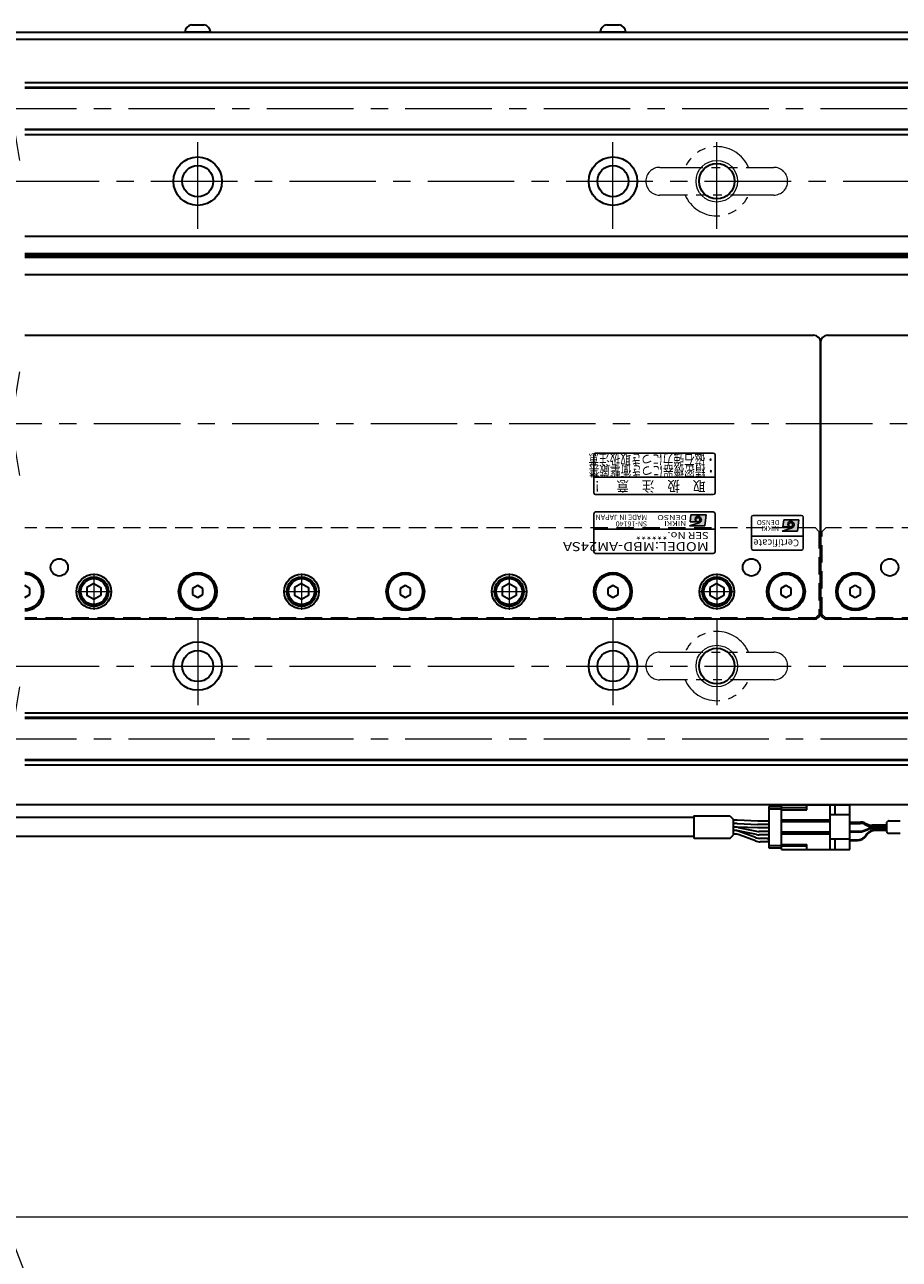
# Model space of a CAD drawing. Extents: x 2756 to 4674, y -5619 to -3096.
# Drawn here: x 4159 to 4412, y -3963 to -3606 of the extents above; entities that cross this region are included whole.
import ezdxf
from ezdxf.enums import TextEntityAlignment as Align

# ---------------------------------------------------------------- set-up
doc = ezdxf.new("R2010")
doc.units = 0
doc.header["$MEASUREMENT"] = 0
for name, pattern in [('CENTER', [2, 1.25, -0.25, 0.25, -0.25]), ('HIDDEN', [0.375, 0.25, -0.125]), ('PHANTOM2', [1.25, 0.625, -0.125, 0.125, -0.125, 0.125, -0.125])]:
    doc.linetypes.add(name, pattern=pattern)
doc.layers.get('0').update_dxf_attribs({"linetype": 'CONTINUOUS'})
for name, color, linetype, lineweight in [('中心線', 1, 'CENTER', 15), ('二点鎖線', 5, 'PHANTOM2', 13), ('実線', 255, 'CONTINUOUS', 30), ('寸法', 3, 'CONTINUOUS', 13), ('破線', 252, 'HIDDEN', 13), ('細線', 6, 'CONTINUOUS', 13)]:
    doc.layers.add(name, color=color, linetype=linetype, lineweight=lineweight)
doc.styles.add('MSゴシックN', font='MS Gothic.ttf')
doc.styles.add('MSｺﾞｼｯｸ-0', font='MS Gothic.ttf')
doc.styles.add('MSｺﾞｼｯｸN', font='MS Gothic.ttf')
doc.styles.get("Standard").update_dxf_attribs({"font": 'MS Gothic.ttf'})
doc.styles.add('TIMESNR', font='MS Gothic.ttf')
doc.dimstyles.new('STD-I1', dxfattribs={"dimscale": 2, "dimtxt": 3, "dimasz": 3, "dimexe": 1, "dimexo": 1, "dimgap": 0.75, "dimtad": 1, "dimdec": 8, "dimzin": 9, "dimdsep": 46, "dimtxsty": 'STANDARD', "dimblk1": 'OPEN', "dimblk2": 'OPEN', "dimsah": 1, "dimcen": 2.5, "dimclrd": 4, "dimclre": 4, "dimclrt": 256, "dimadec": 7, "dimazin": 2, "dimtm": 1e-09, "dimtfac": 0.8, "dimtdec": 8, "dimtmove": 0, "dimatfit": 0, "dimldrblk": 'OPEN', "dimfxl": 1, "dimtolj": 1, "dimtzin": 9, "dimlwd": 15, "dimlwe": 15, "dimarcsym": 0})

# ---------------------------------------------------------------- blocks, each defined once
blk = doc.blocks.new('_OPEN')
at = {"color": 0, "linetype": 'ByBlock'}
for p, q in [((-1, 0.167), (0, 0)), ((0, 0), (-1, -0.167)), ((0, 0), (-1, 0))]:
    blk.add_line(p, q, dxfattribs=at)
blk = doc.blocks.new('*D2')
at = {"layer": '寸法', "color": 4, "lineweight": 15, "ltscale": 30}
for p, q in [((3429.09, -3836.62), (3429.09, -3955.62)), ((4629.09, -3836.62), (4629.09, -3955.62)), ((3444.09, -3950.62), (4614.09, -3950.62))]:
    blk.add_line(p, q, dxfattribs=at)
at = {"layer": '寸法', "color": 4, "lineweight": 15, "ltscale": 30, "xscale": 15, "yscale": 15, "zscale": 15, "rotation": 180}
blk.add_blockref('_OPEN', (3429.09, -3950.62), dxfattribs=at)
at = {"layer": '寸法', "color": 4, "lineweight": 15, "ltscale": 30, "xscale": 15, "yscale": 15, "zscale": 15}
blk.add_blockref('_OPEN', (4629.09, -3950.62), dxfattribs=at)
at = {"layer": '寸法', "ltscale": 30, "insert": (4029.09, -3939.36), "char_height": 15, "attachment_point": 5}
blk.add_mtext('\\A1;1200', dxfattribs=at)
blk = doc.blocks.new('*D6')
at = {"layer": '寸法', "color": 4, "lineweight": 15, "ltscale": 30}
for p, q in [((4140.41, -3630.62), (4160.09, -3630.62)), ((4155.09, -3706.62), (4155.09, -3645.62)), ((4154.09, -3721.62), (4150.09, -3721.62))]:
    blk.add_line(p, q, dxfattribs=at)
at = {"layer": '寸法', "color": 4, "lineweight": 15, "ltscale": 30, "xscale": 15, "yscale": 15, "zscale": 15}
for p, rotation in [((4155.09, -3630.62), 90), ((4155.09, -3721.62), 270)]:
    blk.add_blockref('_OPEN', p, dxfattribs=dict(at, rotation=rotation))
at = {"layer": '寸法', "ltscale": 30, "insert": (4143.84, -3676.12), "char_height": 15, "attachment_point": 5, "rotation": 90}
blk.add_mtext('\\A1;91', dxfattribs=at)
blk = doc.blocks.new('*D9')
at = {"layer": '寸法', "color": 4, "lineweight": 15, "ltscale": 30}
for p, q in [((4154.09, -3721.62), (4150.09, -3721.62)), ((4155.09, -3736.62), (4155.09, -3797.62)), ((4140.46, -3812.62), (4160.09, -3812.62))]:
    blk.add_line(p, q, dxfattribs=at)
at = {"layer": '寸法', "color": 4, "lineweight": 15, "ltscale": 30, "xscale": 15, "yscale": 15, "zscale": 15}
for p, rotation in [((4155.09, -3721.62), 90), ((4155.09, -3812.62), 270)]:
    blk.add_blockref('_OPEN', p, dxfattribs=dict(at, rotation=rotation))
at = {"layer": '寸法', "ltscale": 30, "insert": (4143.84, -3767.12), "char_height": 15, "attachment_point": 5, "rotation": 90}
blk.add_mtext('\\A1;91', dxfattribs=at)
blk = doc.blocks.new('*D11')
at = {"layer": '寸法', "color": 4, "lineweight": 15, "ltscale": 30}
blk.add_line((4110.21, -3759.44), (4075.64, -3743.32), dxfattribs=at)
for start, end in [(15.2942, 30.5884), (335, 0), (304.4116, 319.7058)]:
    blk.add_arc((4029.09, -3721.62), 56.36, start, end, dxfattribs=at)
at = {"layer": '寸法', "color": 4, "lineweight": 15, "ltscale": 30, "xscale": 15, "yscale": 15, "zscale": 15}
for p, rotation in [((4085.45, -3721.62), 277.6471122465096), ((4080.17, -3745.43), 57.3528877534961)]:
    blk.add_blockref('_OPEN', p, dxfattribs=dict(at, rotation=rotation))
at = {"layer": '寸法', "ltscale": 30, "insert": (4074.07, -3725.02), "char_height": 15, "attachment_point": 5, "rotation": 85.6732}
blk.add_mtext('\\A1;25°', dxfattribs=at)

msp = doc.modelspace()

# ---------------------------------------------------------------- hatches: boundary and pattern name
at = {"ltscale": 20}
h = msp.add_hatch(color=2, dxfattribs=at)
edge = h.paths.add_edge_path(flags=17)
edge.add_arc((4353.64232546, -3749.37068528), 0.60075, 0, 360)
edge = h.paths.add_edge_path()
edge.add_arc((4353.64139406, -3749.37254807), 1.00311322, 293.5897772726, 449.9468005914)
edge.add_arc((4353.64232546, -3749.17043528), 0.801, 90, 270)
edge.add_line((4353.64232546, -3749.97143528), (4351.39952546, -3749.97143528))
edge.add_line((4351.39952546, -3749.97143528), (4351.63982546, -3747.96893528))
edge.add_line((4351.63982546, -3747.96893528), (4356.04532546, -3747.96893528))
edge.add_line((4356.04532546, -3747.96893528), (4355.64482546, -3751.17293528))
edge.add_line((4355.64482546, -3751.17293528), (4351.23932546, -3751.17293528))
edge.add_line((4351.23932546, -3751.17293528), (4354.04282546, -3750.29183528))
h = msp.add_hatch(color=4, dxfattribs=at)
edge = h.paths.add_edge_path(flags=17)
edge.add_arc((4380.43129856, -3750.81565594), 0.60075, 0, 360)
edge = h.paths.add_edge_path()
edge.add_arc((4380.43036716, -3750.81751873), 1.00311322, 293.5897772726, 449.9468005914)
edge.add_arc((4380.43129856, -3750.61540594), 0.801, 90, 270)
edge.add_line((4380.43129856, -3751.41640594), (4378.18849856, -3751.41640594))
edge.add_line((4378.18849856, -3751.41640594), (4378.42879856, -3749.41390594))
edge.add_line((4378.42879856, -3749.41390594), (4382.83429856, -3749.41390594))
edge.add_line((4382.83429856, -3749.41390594), (4382.43379856, -3752.61790594))
edge.add_line((4382.43379856, -3752.61790594), (4378.02829856, -3752.61790594))
edge.add_line((4378.02829856, -3752.61790594), (4380.83179856, -3751.73680594))

# ---------------------------------------------------------------- linework, layer by layer
at = {"color": 2, "ltscale": 20}
for p, q in [((4323.59137196, -3730.61541186), (4323.59137196, -3741.61541186)), ((4358.09137196, -3730.11541186), (4324.09137196, -3730.11541186)), ((4358.59137196, -3741.61541186), (4358.59137196, -3730.61541186)), ((4323.59137196, -3737.11541186), (4358.59137196, -3737.11541186)), ((4324.09137196, -3742.11541186), (4358.09137196, -3742.11541186)), ((4323.59137196, -3747.61541186), (4323.59137196, -3758.61541186)), ((4358.09137196, -3747.11541186), (4324.09137196, -3747.11541186)), ((4351.23932546, -3751.17293528), (4354.04282546, -3750.29183528)), ((4351.63982546, -3747.96893528), (4351.39952546, -3749.97143528)), ((4353.64232546, -3749.97143528), (4351.39952546, -3749.97143528)), ((4356.04532546, -3747.96893528), (4351.63982546, -3747.96893528)), ((4356.04532546, -3747.96893528), (4355.64482546, -3751.17293528)), ((4358.59137196, -3758.61541186), (4358.59137196, -3747.61541186)), ((4358.59137196, -3752.11541186), (4323.59137196, -3752.11541186)), ((4355.64482546, -3751.17293528), (4351.23932546, -3751.17293528)), ((4324.09137196, -3759.11541186), (4358.09137196, -3759.11541186))]:
    msp.add_line(p, q, dxfattribs=at)
at = {"color": 4, "ltscale": 20}
for p, q in [((4369.09137196, -3748.61541186), (4369.09137196, -3757.61541186)), ((4383.59137196, -3748.11541186), (4369.59137196, -3748.11541186)), ((4378.42879856, -3749.41390594), (4378.18849856, -3751.41640594)), ((4382.83429856, -3749.41390594), (4378.42879856, -3749.41390594)), ((4382.83429856, -3749.41390594), (4382.43379856, -3752.61790594)), ((4384.09137196, -3757.61541186), (4384.09137196, -3748.61541186)), ((4378.02829856, -3752.61790594), (4380.83179856, -3751.73680594)), ((4382.43379856, -3752.61790594), (4378.02829856, -3752.61790594)), ((4380.43129856, -3751.41640594), (4378.18849856, -3751.41640594)), ((4384.09137196, -3754.11541186), (4369.09137196, -3754.11541186)), ((4369.59137196, -3758.11541186), (4383.59137196, -3758.11541186))]:
    msp.add_line(p, q, dxfattribs=at)
at = {"color": 2, "ltscale": 20}
msp.add_circle((4353.64232546, -3749.37068528), 0.60075, dxfattribs=at)
at = {"color": 4, "ltscale": 20}
msp.add_circle((4380.43129856, -3750.81565594), 0.60075, dxfattribs=at)
at = {"color": 2, "ltscale": 20}
for centre, radius, start, end in [((4324.09137196, -3730.61541186), 0.5, 90, 180), ((4358.09137196, -3730.61541186), 0.5, 0, 90), ((4324.09137196, -3741.61541186), 0.5, 180, 270), ((4358.09137196, -3741.61541186), 0.5, 270, 0), ((4324.09137196, -3747.61541186), 0.5, 90, 180), ((4353.64232546, -3749.17043528), 0.801, 90, 270), ((4353.64139406, -3749.37254807), 1.00311322, 293.5897772726, 89.9468005914), ((4358.09137196, -3747.61541186), 0.5, 0, 90), ((4324.09137196, -3758.61541186), 0.5, 180, 270), ((4358.09137196, -3758.61541186), 0.5, 270, 0)]:
    msp.add_arc(centre, radius, start, end, dxfattribs=at)
at = {"color": 4, "ltscale": 20}
for centre, radius, start, end in [((4369.59137196, -3748.61541186), 0.5, 90, 180), ((4380.43129856, -3750.61540594), 0.801, 90, 270), ((4380.43036716, -3750.81751873), 1.00311322, 293.5897772726, 89.9468005914), ((4383.59137196, -3748.61541186), 0.5, 0, 90), ((4369.59137196, -3757.61541186), 0.5, 180, 270), ((4383.59137196, -3757.61541186), 0.5, 270, 0)]:
    msp.add_arc(centre, radius, start, end, dxfattribs=at)
at = {"layer": '中心線', "ltscale": 20}
for p, q in [((3429.09137196, -3630.61541186), (4629.09137196, -3630.61541186)), ((4209.09137196, -3665.36541186), (4209.09137196, -3637.86541186)), ((4329.09137196, -3665.36541186), (4329.09137196, -3637.86541186)), ((4359.09137196, -3665.36541186), (4359.09137196, -3637.86541186)), ((3475.59137196, -3651.61541186), (4582.59137196, -3651.61541186)), ((3419.09137191, -3721.61541186), (4639.09137191, -3721.61541186)), ((4179.09137196, -3764.84941206), (4179.09137196, -3775.38141166)), ((4239.09137196, -3764.84941206), (4239.09137196, -3775.38141166)), ((4299.09137196, -3764.84941206), (4299.09137196, -3775.38141166)), ((4359.09137196, -3764.84941206), (4359.09137196, -3775.38141166)), ((4173.82537096, -3770.11541186), (4184.35737166, -3770.11541186)), ((4233.82537096, -3770.11541186), (4244.35737166, -3770.11541186)), ((4293.82537096, -3770.11541186), (4304.35737166, -3770.11541186)), ((4353.82537096, -3770.11541186), (4364.35737166, -3770.11541186)), ((4209.09137196, -3777.86541186), (4209.09137196, -3805.36541186)), ((4329.09137196, -3777.86541186), (4329.09137196, -3805.36541186)), ((4359.09137196, -3777.86541186), (4359.09137196, -3805.36541186)), ((3475.59137196, -3791.61541186), (4582.59137196, -3791.61541186)), ((3429.09137196, -3812.61541186), (4629.09137196, -3812.61541186))]:
    msp.add_line(p, q, dxfattribs=at)
at = {"layer": '二点鎖線', "ltscale": 20}
for p, q in [((4342.59137196, -3647.61541186), (4375.59137196, -3647.61541186)), ((4375.59137196, -3655.61541186), (4342.59137196, -3655.61541186)), ((4342.59137196, -3787.61541186), (4375.59137196, -3787.61541186)), ((4375.59137196, -3795.61541186), (4342.59137196, -3795.61541186))]:
    msp.add_line(p, q, dxfattribs=at)
for centre, radius, start, end in [((4359.09137196, -3651.61541186), 10, 23.578179, 156.421821), ((4342.59137196, -3651.61541186), 4, 90, 180), ((4375.59137196, -3651.61541186), 4, 0, 90), ((4342.59137196, -3651.61541186), 4, 180, 270), ((4375.59137196, -3651.61541186), 4, 270, 0), ((4359.09137196, -3651.61541186), 10, 203.578179, 336.421821), ((4359.09137196, -3791.61541186), 10, 23.578179, 156.421821), ((4342.59137196, -3791.61541186), 4, 90, 180), ((4375.59137196, -3791.61541186), 4, 0, 90), ((4342.59137196, -3791.61541186), 4, 180, 270), ((4375.59137196, -3791.61541186), 4, 270, 0), ((4359.09137196, -3791.61541186), 10, 203.578179, 336.421821)]:
    msp.add_arc(centre, radius, start, end, dxfattribs=at)
at = {"layer": '実線', "ltscale": 20}
for p, q in [((4207.34137196, -3606.41541186), (4210.84137196, -3606.41541186)), ((4327.34137196, -3606.41541186), (4330.84137196, -3606.41541186)), ((4212.84137196, -3608.61541186), (4205.34137196, -3608.61541186)), ((4332.84137196, -3608.61541186), (4325.34137196, -3608.61541186)), ((4159.09137191, -3696.11541186), (4387.09137196, -3696.11541186)), ((4391.09137196, -3696.11541186), (4627.09137196, -3696.11541186)), ((4389.09137196, -3776.11541186), (4389.09137196, -3698.11541186)), ((4389.09137196, -3698.11541186), (4389.09137196, -3776.11541186)), ((4179.09137196, -3767.80601086), (4177.09137096, -3768.96071166)), ((4179.09137196, -3767.80601036), (4181.09137196, -3768.96071126)), ((4239.09137196, -3767.80601086), (4237.09137096, -3768.96071166)), ((4239.09137196, -3767.80601036), (4241.09137196, -3768.96071126)), ((4299.09137196, -3767.80601086), (4297.09137096, -3768.96071166)), ((4299.09137196, -3767.80601036), (4301.09137196, -3768.96071126)), ((4359.09137196, -3767.80601086), (4357.09137096, -3768.96071166)), ((4359.09137196, -3767.80601036), (4361.09137196, -3768.96071126)), ((4160.59137196, -3769.24938647), (4159.09137198, -3768.38336106)), ((4159.09137198, -3771.84746266), (4160.59137196, -3770.98143725)), ((4160.59137196, -3770.98143725), (4160.59137196, -3769.24938647)), ((4179.09137196, -3772.42481286), (4177.09137096, -3771.27011206)), ((4177.09137196, -3768.96071136), (4177.09137196, -3771.27011236)), ((4181.09137196, -3771.27011246), (4179.09137196, -3772.42481336)), ((4181.09137196, -3768.96071136), (4181.09137196, -3771.27011236)), ((4209.09137193, -3768.38336106), (4207.59137196, -3769.24938647)), ((4207.59137196, -3769.24938647), (4207.59137196, -3770.98143725)), ((4207.59137196, -3770.98143725), (4209.09137193, -3771.84746266)), ((4210.59137196, -3769.24938647), (4209.09137198, -3768.38336106)), ((4209.09137198, -3771.84746266), (4210.59137196, -3770.98143725)), ((4210.59137196, -3770.98143725), (4210.59137196, -3769.24938647)), ((4239.09137196, -3772.42481286), (4237.09137096, -3771.27011206)), ((4237.09137196, -3768.96071136), (4237.09137196, -3771.27011236)), ((4241.09137196, -3771.27011246), (4239.09137196, -3772.42481336)), ((4241.09137196, -3768.96071136), (4241.09137196, -3771.27011236)), ((4269.09137193, -3768.38336106), (4267.59137196, -3769.24938647)), ((4267.59137196, -3769.24938647), (4267.59137196, -3770.98143725)), ((4267.59137196, -3770.98143725), (4269.09137193, -3771.84746266)), ((4270.59137196, -3769.24938647), (4269.09137198, -3768.38336106)), ((4269.09137198, -3771.84746266), (4270.59137196, -3770.98143725)), ((4270.59137196, -3770.98143725), (4270.59137196, -3769.24938647)), ((4299.09137196, -3772.42481286), (4297.09137096, -3771.27011206)), ((4297.09137196, -3768.96071136), (4297.09137196, -3771.27011236)), ((4301.09137196, -3771.27011246), (4299.09137196, -3772.42481336)), ((4301.09137196, -3768.96071136), (4301.09137196, -3771.27011236)), ((4329.09137193, -3768.38336106), (4327.59137196, -3769.24938647)), ((4327.59137196, -3769.24938647), (4327.59137196, -3770.98143725)), ((4327.59137196, -3770.98143725), (4329.09137193, -3771.84746266)), ((4330.59137196, -3769.24938647), (4329.09137198, -3768.38336106)), ((4329.09137198, -3771.84746266), (4330.59137196, -3770.98143725)), ((4330.59137196, -3770.98143725), (4330.59137196, -3769.24938647)), ((4359.09137196, -3772.42481286), (4357.09137096, -3771.27011206)), ((4357.09137196, -3768.96071136), (4357.09137196, -3771.27011236)), ((4361.09137196, -3771.27011246), (4359.09137196, -3772.42481336)), ((4361.09137196, -3768.96071136), (4361.09137196, -3771.27011236)), ((4379.09137193, -3768.38336106), (4377.59137196, -3769.24938647)), ((4377.59137196, -3769.24938647), (4377.59137196, -3770.98143725)), ((4377.59137196, -3770.98143725), (4379.09137193, -3771.84746266)), ((4380.59137196, -3769.24938647), (4379.09137198, -3768.38336106)), ((4379.09137198, -3771.84746266), (4380.59137196, -3770.98143725)), ((4380.59137196, -3770.98143725), (4380.59137196, -3769.24938647)), ((4399.09137193, -3768.38336106), (4397.59137196, -3769.24938647)), ((4397.59137196, -3769.24938647), (4397.59137196, -3770.98143725)), ((4397.59137196, -3770.98143725), (4399.09137193, -3771.84746266)), ((4400.59137196, -3769.24938647), (4399.09137198, -3768.38336106)), ((4399.09137198, -3771.84746266), (4400.59137196, -3770.98143725)), ((4400.59137196, -3770.98143725), (4400.59137196, -3769.24938647)), ((4387.09137196, -3778.11541186), (4159.09137191, -3778.11541186)), ((4627.09137196, -3778.11541186), (4391.09137196, -3778.11541186)), ((4374.11765135, -3832.16541186), (4377.81765135, -3832.16541186)), ((4374.11765135, -3832.16541186), (4374.11765135, -3844.06541186)), ((4362.87549311, -3834.86541186), (4363.91422003, -3835.90413878)), ((4363.91422003, -3840.32668494), (4363.91422003, -3835.90413878)), ((4374.11765135, -3832.81541186), (4377.81765135, -3832.81541186)), ((4364.81626553, -3836.11541186), (4363.91422003, -3836.11541186)), ((4364.81626553, -3837.11541186), (4363.91422003, -3837.11541186)), ((4364.4900744, -3838.11541186), (4363.91422003, -3838.11541186)), ((4364.81626553, -3838.11541186), (4363.91422003, -3838.11541186)), ((4364.17934814, -3839.11541186), (4363.91422003, -3839.11541186)), ((4364.49112368, -3839.11541186), (4363.91422003, -3839.11541186)), ((4370.95083468, -3836.36541186), (4364.98135972, -3836.11882032)), ((4364.98135972, -3837.11882032), (4370.95083468, -3837.36541186)), ((4370.95083468, -3838.36541186), (4364.98135972, -3838.11882032)), ((4370.56739895, -3840.2831471), (4365.29818661, -3839.19767662)), ((4365.29917143, -3838.1980962), (4370.55051106, -3839.28272752)), ((4370.27643462, -3841.11468426), (4365.57324787, -3839.36613946)), ((4374.11765135, -3836.36541186), (4370.95083468, -3836.36541186)), ((4374.11765135, -3837.36541186), (4370.95083468, -3837.36541186)), ((4374.11765135, -3838.36541186), (4370.95083468, -3838.36541186)), ((4374.11765135, -3839.36541186), (4371.35960809, -3839.36541186)), ((4374.11765135, -3839.36541186), (4371.35960809, -3839.36541186)), ((4362.87549311, -3841.36541186), (4363.91422003, -3840.32668494)), ((4364.17934814, -3840.11541186), (4363.91422003, -3840.11541186)), ((4370.27643462, -3842.11468426), (4365.57324787, -3840.36613946)), ((4374.11765135, -3840.36541186), (4371.37446189, -3840.36541186)), ((4374.11765135, -3841.36541186), (4371.67033435, -3841.36541186)), ((4374.11765135, -3842.36541186), (4371.67033435, -3842.36541186)), ((4374.01765135, -3841.94041186), (4374.01765135, -3841.69041186)), ((4374.11765135, -3841.69041186), (4374.01765135, -3841.69041186)), ((4374.11765135, -3841.81541186), (4374.01765135, -3841.81541186)), ((4374.11765135, -3841.94041186), (4374.01765135, -3841.94041186)), ((4374.11765135, -3843.41541186), (4377.81765135, -3843.41541186)), ((4374.11765135, -3844.06541186), (4377.81765135, -3844.06541186))]:
    msp.add_line(p, q, dxfattribs=at)
at = {"layer": '実線', "color": 3, "ltscale": 20}
for p, q in [((4024.09137186, -3608.61541186), (4629.09137196, -3608.61541186)), ((4024.09137186, -3610.61541186), (4629.09137196, -3610.61541186))]:
    msp.add_line(p, q, dxfattribs=at)
at = {"layer": '実線', "color": 2, "ltscale": 20}
for p, q in [((4024.09137201, -3610.61541186), (4629.09137196, -3610.61541186)), ((4629.09137196, -3667.61541186), (4159.09137191, -3667.61541186)), ((4629.09137196, -3672.59579662), (4159.09137191, -3672.59579662)), ((4629.09137196, -3673.11541186), (4159.09137191, -3673.11541186)), ((4629.09137196, -3673.6350271), (4159.09137191, -3673.6350271)), ((4629.09137196, -3678.61541186), (4159.09137191, -3678.61541186)), ((4029.09137191, -3831.61541186), (4629.09137196, -3831.61541186))]:
    msp.add_line(p, q, dxfattribs=at)
at = {"layer": '実線', "color": 6, "ltscale": 20}
for p, q in [((4159.09137191, -3623.11541186), (4628.59137196, -3623.11541186)), ((4159.09137191, -3624.45908186), (4629.09137196, -3624.45908186)), ((4159.09137191, -3624.65908186), (4629.09137196, -3624.65908186)), ((4159.09137191, -3636.57174186), (4629.09137196, -3636.57174186)), ((4629.09137196, -3636.77174186), (4159.09137191, -3636.77174186)), ((4159.09137191, -3638.11541186), (4628.59137196, -3638.11541186)), ((4159.09137191, -3805.11541186), (4628.59137196, -3805.11541186)), ((4629.09137196, -3806.45908186), (4159.09137191, -3806.45908186)), ((4159.09137191, -3806.65908186), (4629.09137196, -3806.65908186)), ((4159.09137191, -3818.57174186), (4629.09137196, -3818.57174186)), ((4159.09137191, -3818.77174186), (4629.09137196, -3818.77174186)), ((4159.09137191, -3820.11541186), (4628.59137196, -3820.11541186))]:
    msp.add_line(p, q, dxfattribs=at)
at = {"layer": '実線', "color": 91, "ltscale": 20}
for p, q in [((4377.81765135, -3844.56541186), (4377.81765135, -3831.66541186)), ((4377.81765135, -3831.66541186), (4397.51765135, -3831.66541186)), ((4385.11765135, -3833.11541186), (4385.11765135, -3831.66541186)), ((4391.81765135, -3844.56541186), (4391.81765135, -3831.66541186)), ((4393.31765135, -3834.61541186), (4393.31765135, -3831.66541186)), ((4397.51765135, -3844.56541186), (4397.51765135, -3831.66541186)), ((4385.11765135, -3832.56541186), (4377.81765135, -3832.56541186)), ((4377.81765135, -3833.11541186), (4385.11765135, -3833.11541186)), ((4397.51765135, -3834.61541186), (4391.81765135, -3834.61541186)), ((4391.81765135, -3836.11541186), (4377.81765135, -3836.11541186)), ((4391.81765135, -3836.61541186), (4377.81765135, -3836.61541186)), ((4397.51765135, -3836.66541186), (4400.60426508, -3836.66541186)), ((4397.51765135, -3836.86541186), (4400.60426508, -3836.86541186)), ((4397.51765135, -3837.06541186), (4400.56307116, -3837.06541186)), ((4397.51765135, -3839.26541186), (4400.56307116, -3839.26541186)), ((4397.51765135, -3839.46541186), (4400.60426508, -3839.46541186)), ((4401.74859462, -3837.30959363), (4402.77920603, -3837.75295161)), ((4401.74859462, -3839.02123009), (4402.77920603, -3838.57787211)), ((4401.78978854, -3836.90959363), (4402.82039995, -3837.35295161)), ((4401.78978854, -3837.10959363), (4402.82039995, -3837.55295161)), ((4401.78978854, -3839.22123009), (4402.82039995, -3838.77787211)), ((4408.1015284, -3837.99713337), (4403.96472949, -3837.99713337)), ((4408.1015284, -3838.33369035), (4403.96472949, -3838.33369035)), ((4408.1015284, -3837.59713337), (4404.00592341, -3837.59713337)), ((4408.1015284, -3837.79713337), (4404.00592341, -3837.79713337)), ((4408.1015284, -3838.53369035), (4404.00592341, -3838.53369035)), ((4408.1015284, -3838.93912998), (4404.83586365, -3838.93912998)), ((4408.1015284, -3839.13912998), (4404.93165952, -3839.13912998)), ((4408.1015284, -3836.93967593), (4408.1015284, -3839.29114779)), ((4408.18939636, -3836.72754389), (4408.51366043, -3836.40327983)), ((4408.18939636, -3839.50327983), (4408.51366043, -3839.82754389)), ((4408.72579247, -3836.31541186), (4412.1015284, -3836.31541186)), ((4391.81765135, -3839.61541186), (4377.81765135, -3839.61541186)), ((4391.81765135, -3840.11541186), (4377.81765135, -3840.11541186)), ((4377.81765135, -3843.11541186), (4385.11765135, -3843.11541186)), ((4385.11765135, -3844.56541186), (4385.11765135, -3843.11541186)), ((4397.51765135, -3841.61541186), (4391.81765135, -3841.61541186)), ((4393.31765135, -3844.56541186), (4393.31765135, -3841.61541186)), ((4397.51765135, -3841.76541186), (4399.68853586, -3841.76541186)), ((4397.51765135, -3841.96541186), (4399.78433173, -3841.96541186)), ((4402.49827901, -3840.05878479), (4402.0261205, -3840.64575705)), ((4402.59407488, -3840.25878479), (4402.12191637, -3840.84575705)), ((4408.72579247, -3839.91541186), (4412.1015284, -3839.91541186)), ((4385.11765135, -3843.66541186), (4377.81765135, -3843.66541186)), ((4377.81765135, -3844.56541186), (4397.51765135, -3844.56541186))]:
    msp.add_line(p, q, dxfattribs=at)
at = {"layer": '実線', "ltscale": 20}
for points in [[(4352.52647576, -3835.36541186), (4046.29137191, -3835.36541186)], [(4352.52647576, -3841.36541186), (4352.52647576, -3834.86541186), (4362.87549311, -3834.86541186)], [(4352.52647576, -3840.86541186), (4058.09137191, -3840.86541186)], [(4362.87549311, -3841.36541186), (4352.52647576, -3841.36541186)]]:
    msp.add_lwpolyline(points, dxfattribs=at)
at = {"layer": '実線', "color": 2, "ltscale": 20}
for centre, radius in [((4209.09137196, -3651.61541186), 7), ((4329.09137196, -3651.61541186), 7), ((4359.09137196, -3651.61541186), 5.125), ((4209.09137196, -3651.61541186), 4.5), ((4329.09137196, -3651.61541186), 4.5), ((4209.09137196, -3791.61541186), 7), ((4329.09137196, -3791.61541186), 7), ((4209.09137196, -3791.61541186), 4.5), ((4329.09137196, -3791.61541186), 4.5), ((4359.09137196, -3791.61541186), 5.125)]:
    msp.add_circle(centre, radius, dxfattribs=at)
at = {"layer": '実線', "ltscale": 20}
for centre, radius in [((4169.09137196, -3763.11541186), 2.5), ((4369.09137196, -3763.11541186), 2.5), ((4409.09137196, -3763.11541186), 2.5), ((4209.09137196, -3770.11541186), 5.5), ((4269.09137196, -3770.11541186), 5.5), ((4329.09137196, -3770.11541186), 5.5), ((4379.09137196, -3770.11541186), 5.5), ((4399.09137196, -3770.11541186), 5.5), ((4179.09137196, -3770.11541186), 5), ((4179.09137196, -3770.11541186), 4.25), ((4179.09137196, -3770.11541186), 3.75), ((4209.09137196, -3770.11541186), 5), ((4239.09137196, -3770.11541186), 5), ((4239.09137196, -3770.11541186), 4.25), ((4239.09137196, -3770.11541186), 3.75), ((4269.09137196, -3770.11541186), 5), ((4299.09137196, -3770.11541186), 5), ((4299.09137196, -3770.11541186), 4.25), ((4299.09137196, -3770.11541186), 3.75), ((4329.09137196, -3770.11541186), 5), ((4359.09137196, -3770.11541186), 5), ((4359.09137196, -3770.11541186), 4.25), ((4359.09137196, -3770.11541186), 3.75), ((4379.09137196, -3770.11541186), 5), ((4399.09137196, -3770.11541186), 5)]:
    msp.add_circle(centre, radius, dxfattribs=at)
for centre, radius, start, end in [((4207.8286331, -3608.86746744), 2.5, 101.2391422555, 174.2134797324), ((4210.35411082, -3608.86746744), 2.5, 5.7865202676, 78.7608577445), ((4327.8286331, -3608.86746744), 2.5, 101.2391422555, 174.2134797324), ((4330.35411082, -3608.86746744), 2.5, 5.7865202676, 78.7608577445), ((4387.09137196, -3698.11541186), 2, 0, 90), ((4391.09137196, -3698.11541186), 2, 90, 180), ((4159.09137196, -3770.11541186), 5.5, 269.9999994792, 90.0000005208), ((4159.09137196, -3770.11541186), 5, 269.9999994271, 90.0000005729), ((4387.09137196, -3776.11541186), 2, 270, 0), ((4391.09137196, -3776.11541186), 2, 180, 270), ((4364.17934814, -3843.11541186), 4, 69.6059364046, 90), ((4364.4900744, -3842.11541186), 4, 78.33001704, 90), ((4364.49112368, -3843.11541186), 4, 78.3597666806, 90), ((4364.81626553, -3840.11541186), 4, 87.6345279671, 90), ((4364.81626553, -3841.11541186), 4, 87.6345279671, 90), ((4364.81626553, -3842.11541186), 4, 87.6345279671, 90), ((4371.35960809, -3835.36541186), 4, 258.33001704, 270), ((4364.17934814, -3844.11541186), 4, 69.6059364046, 90), ((4371.67033435, -3837.36541186), 4, 249.6059364046, 270), ((4371.67033435, -3838.36541186), 4, 249.6059364046, 270), ((4371.37446189, -3836.36541186), 4, 258.3597666806, 270)]:
    msp.add_arc(centre, radius, start, end, dxfattribs=at)
at = {"layer": '実線', "color": 91, "ltscale": 20}
for centre, radius, start, end in [((4400.56307116, -3840.06541186), 3, 66.7231432615, 90), ((4400.56307116, -3836.26541186), 3, 270, 293.2768567385), ((4400.60426508, -3839.66541186), 3, 66.7231432615, 90), ((4400.60426508, -3839.86541186), 3, 66.7231432615, 90), ((4400.60426508, -3836.46541186), 3, 270, 293.2768567385), ((4404.83586365, -3841.93912998), 3, 90, 141.1869185035), ((4404.93165952, -3842.13912998), 3, 90, 141.1869185035), ((4403.96472949, -3834.99713337), 3, 246.7231432615, 270), ((4403.96472949, -3841.33369035), 3, 90, 113.2768567385), ((4404.00592341, -3834.59713337), 3, 246.7231432615, 270), ((4404.00592341, -3834.79713337), 3, 246.7231432615, 270), ((4404.00592341, -3841.53369035), 3, 90, 113.2768567385), ((4408.4015284, -3836.93967593), 0.3, 135, 180), ((4408.4015284, -3839.29114779), 0.3, 180, 225), ((4408.72579247, -3836.61541186), 0.3, 90, 135), ((4399.68853586, -3838.76541186), 3, 270, 321.1869185035), ((4399.78433173, -3838.96541186), 3, 270, 321.1869185035), ((4408.72579247, -3839.61541186), 0.3, 225, 270)]:
    msp.add_arc(centre, radius, start, end, dxfattribs=at)
at = {"layer": '破線', "ltscale": 20}
for p, q in [((4387.59137196, -3751.71541186), (4159.09137191, -3751.71541186)), ((4388.59137196, -3752.71541186), (4387.59137196, -3751.71541186)), ((4388.59137196, -3752.71541186), (4388.59137196, -3776.71541186)), ((4389.59137196, -3752.71541186), (4390.59137196, -3751.71541186)), ((4389.59137196, -3776.71541186), (4389.59137196, -3752.71541186)), ((4627.59137196, -3751.71541186), (4390.59137196, -3751.71541186)), ((4387.59137196, -3777.71541186), (4159.09137191, -3777.71541186)), ((4387.59137196, -3777.71541186), (4388.59137196, -3776.71541186)), ((4390.59137196, -3777.71541186), (4389.59137196, -3776.71541186)), ((4627.59137196, -3777.71541186), (4390.59137196, -3777.71541186))]:
    msp.add_line(p, q, dxfattribs=at)
at = {"layer": '細線', "ltscale": 20}
for centre in [(4359.09137196, -3651.61541186), (4359.09137196, -3791.61541186)]:
    msp.add_circle(centre, 6, dxfattribs=at)

# ---------------------------------------------------------------- texts
at = {"color": 2, "ltscale": 20}
for s, height, style, width, p in [('取\u3000扱\u3000注\u3000意\u3000！', 3, 'MSｺﾞｼｯｸN', 0.9, (4355.8489627, -3738.16222315)), ('DENSO', 1.44, 'TIMESNR', 1.3, (4350.42322623, -3748.01666942)), ('NIKKI', 1.44, 'TIMESNR', 1.25, (4350.30181312, -3749.71343183))]:
    msp.add_text(s, height=height, rotation=180, dxfattribs=dict(at, style=style, width=width)).set_placement(p)
at = {"color": 7, "ltscale": 20, "style": 'MSゴシックN'}
for s, p in [('MADE IN JAPAN', (4338.96971156, -3747.47610941, 137.5)), ('SN-16140', (4338.96971156, -3749.34589546, 137.5))]:
    msp.add_text(s, height=1.5, rotation=180, dxfattribs=at).set_placement(p, align=Align.BOTTOM_LEFT)
at = {"color": 4, "ltscale": 20, "style": 'TIMESNR'}
for s, p in [('DENSO', (4377.21219933, -3749.46164008)), ('NIKKI', (4377.09078622, -3751.15840249))]:
    msp.add_text(s, height=1.44, rotation=180, dxfattribs=at).set_placement(p)
at = {"color": 2, "ltscale": 20, "style": 'MSゴシックN', "width": 1.2}
for s, height, p in [('SER No.******', 2, (4356.7945285, -3752.30880843)), ('MODEL:MBD-AM24SA', 2.6, (4356.76740193, -3755.0231971))]:
    msp.add_text(s, height=height, rotation=180, dxfattribs=at).set_placement(p, align=Align.BOTTOM_LEFT)
at = {"color": 4, "ltscale": 20, "style": 'TIMESNR'}
msp.add_text('Certificate', height=2, rotation=180, dxfattribs=at).set_placement((4382.87665348, -3754.43518256), align=Align.BOTTOM_LEFT)
at = {"layer": '実線', "lineweight": 50, "ltscale": 20, "style": 'MSｺﾞｼｯｸ-0', "width": 0.75}
for s, p in [('・磁石強力につき取扱注意', (4358.83441244, -3730.4589752)), ('・精密機器につき衝撃厳禁', (4358.92772941, -3733.79698593))]:
    msp.add_text(s, height=3, rotation=180, dxfattribs=at).set_placement(p)

# ---------------------------------------------------------------- dimensions: what is measured, and where the dimension line sits
at = {"layer": '寸法', "ltscale": 20}
for base, p2, picture, middle in [((4155.0913718578, -3630.6154118597), (4135.4069045089, -3630.6154118597), '*D6', (4143.8413718578, -3676.1154118597)), ((4155.0913718578, -3812.6154118597), (4135.4604781158, -3812.6154118597), '*D9', (4143.8413718578, -3767.1154118597))]:
    dim = msp.add_linear_dim(base=base, p1=(4159.0913718578, -3721.6154118597), p2=p2, angle=90, dimstyle='STD-I1', override={"dimscale": 5, "dimtm": 0, "dimatfit": 1}, dxfattribs=at)
    dim.commit()
    dim.dimension.update_dxf_attribs({"geometry": picture, "text_midpoint": middle})
dim = msp.add_angular_dim_2l(base=(4083.0843567106, -3737.7798504206), line1=((3719.0913718078, -3721.6154118597), (4339.0913718078, -3721.6154118597)), line2=((4129.2383822753, -3768.314729782), (4114.7374576827, -3761.5528375942)), dimstyle='STD-I1', override={"dimscale": 5, "dimtm": 0, "dimatfit": 1}, dxfattribs=at)
dim.commit()
dim.dimension.update_dxf_attribs({"geometry": '*D11', "text_midpoint": (4085.2914643812, -3725.8675980553), "dimtype": 162})
dim = msp.add_linear_dim(base=(4629.0913719578, -3950.6154118597), p1=(3429.0913719578, -3831.6154118597), p2=(4629.0913719578, -3831.6154118597), dimstyle='STD-I1', override={"dimscale": 5, "dimtm": 0, "dimatfit": 1}, dxfattribs=at)
dim.commit()
dim.dimension.update_dxf_attribs({"geometry": '*D2', "text_midpoint": (4029.0913719578, -3939.3639354817)})

# ---------------------------------------------------------------- leaders
at = {"layer": '寸法', "ltscale": 20, "annotation_type": 0, "has_hookline": 1, "hookline_direction": 0, "text_width": 140.02538071}
msp.add_leader([(4100.31634174, -3815.76026065), (4180.11076039, -4020.61541186), (4195.11076039, -4020.61541186)], dimstyle='STD-I1', override={"dimscale": 5, "dimgap": 0.75, "dimtad": 1, "dimtm": 0, "dimatfit": 1}, dxfattribs=at)

doc.saveas('drawing.dxf')
